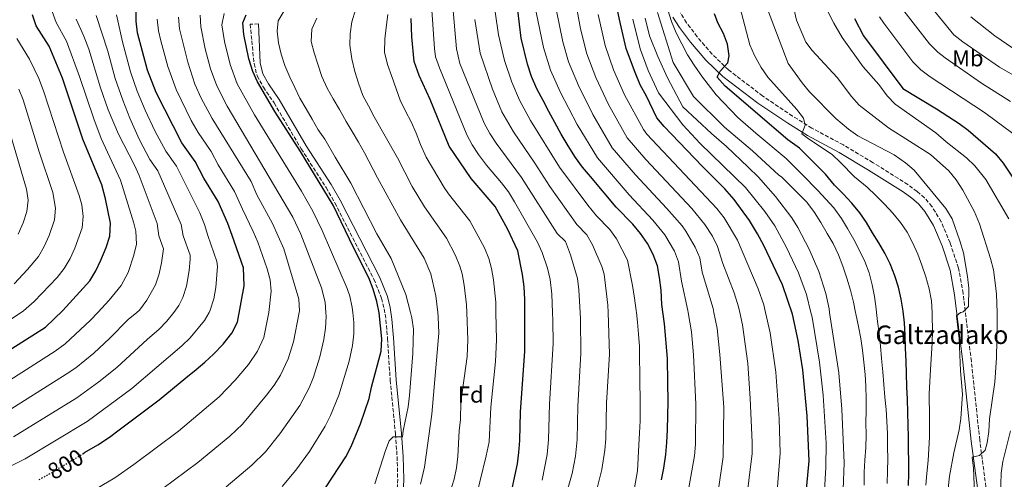
# Model space of a CAD drawing. Units: metres. Extents: x 603443 to 606871, y 4768543 to 4770909.
# Drawn here: x 604582 to 605010, y 4769997 to 4770197 of the extents above; entities that cross this region are included whole.
import ezdxf
from ezdxf.enums import TextEntityAlignment as Align

# ---------------------------------------------------------------- set-up
doc = ezdxf.new("R2010")
doc.units = ezdxf.units.M
doc.header["$MEASUREMENT"] = 0
doc.linetypes.add('DGN Style 3', pattern=[2.435891, 1.739922, -0.695969])
doc.linetypes.add('DGN Style 5', pattern=[1.217945, 0.521977, -0.695969])
for name, color, linetype, lineweight in [('Camino', 7, 'DGN Style 3', 0), ('Cota de curva de nivel directora', 7, 'Continuous', 0), ('Curva de nivel directora', 30, 'Continuous', 30), ('Curva de nivel directora no vista', 30, 'DGN Style 5', 30), ('Curva de nivel intermedia', 30, 'Continuous', 0), ('Etiqueta de uso rústico', 92, 'Continuous', 0), ('Etiqueta de zona arbolada', 92, 'Continuous', 0), ('Margen derecho', 7, 'Continuous', 0), ('Texto de Borda', 7, 'Continuous', 0)]:
    doc.layers.add(name, color=color, linetype=linetype, lineweight=lineweight)
doc.styles.add('Style-Arial', font='arial.ttf')

msp = doc.modelspace()

# ---------------------------------------------------------------- linework, layer by layer
at = {"layer": 'Camino', "color": 7, "linetype": 'DGN Style 3', "lineweight": 0}
for points in [[(605001.54, 4769993.84, 658.84), (604998.9, 4770014.12, 660.62), (604995.24, 4770048.36, 664), (604991.65, 4770077.82, 665.52), (604989.67, 4770088.83, 665.96), (604986, 4770099.78, 666.19), (604982.15, 4770108.98, 666.48), (604978.15, 4770115.61, 666.66), (604974.89, 4770119.41, 666.77), (604971.74, 4770122.15, 666.86), (604967.66, 4770125.07, 666.98), (604952.57, 4770134.61, 667.38), (604939.71, 4770142.3, 667.84), (604926.04, 4770149.6, 669.51), (604917.62, 4770154.86, 670.63), (604904.7, 4770163.52, 672.48), (604889.83, 4770174.87, 674.88), (604882.69, 4770181.71, 676.09), (604876.22, 4770189.29, 677.21), (604871.6, 4770195.35, 677.79), (604869.01, 4770199.59, 677.9)], [(604685.82, 4770194.91, 774.55), (604682.17, 4770194.72, 774.55), (604683.85, 4770177.62, 774.44), (604685.15, 4770172.26, 774.41), (604687.89, 4770167.45, 774.37), (604692.55, 4770160.56, 774.34), (604704.3, 4770140.59, 774.34), (604715.14, 4770123.8, 774.34), (604718.92, 4770117.14, 774.34), (604735.86, 4770083.99, 774.26), (604739.24, 4770075.75, 774.22), (604740.37, 4770071.17, 774.23), (604741.11, 4770066.41, 774.24), (604741.79, 4770058.33, 774.18), (604742.95, 4770040.15, 773.19), (604745.25, 4770016.74, 770.17), (604745.94, 4770006.96, 768.58), (604746.2, 4769997.24, 767.08), (604745.8, 4769987.18, 765.97)]]:
    msp.add_polyline3d(points, dxfattribs=at)
at = {"layer": 'Curva de nivel directora', "color": 30, "linetype": 'Continuous', "lineweight": 30, "flags": 128}
for points, elevation in [([(604860.74, 4769996.87), (604861.7, 4770001.99), (604862.65, 4770007.94), (604863.1, 4770013.05), (604863.33, 4770018.58), (604863.56, 4770030.98), (604863.43, 4770039.2), (604863.27, 4770049.61), (604862, 4770064.7), (604860.84, 4770073.01), (604860.53, 4770079.27), (604859.92, 4770084.73), (604858.93, 4770089.79), (604857.17, 4770094.71), (604854.62, 4770099.49), (604851.56, 4770103.87), (604848.24, 4770107.98), (604841.1, 4770115.3), (604829.84, 4770128.67), (604826.39, 4770132.65), (604823.33, 4770136.9), (604820.26, 4770141.93), (604817.19, 4770146.96), (604814.38, 4770152), (604811.83, 4770156.77), (604809.29, 4770161.55), (604806.61, 4770166.72), (604804.31, 4770172.02), (604802.54, 4770177.33), (604799.77, 4770188.62), (604796.92, 4770213.18)], 725), ([(604609.56, 4770008.26), (604610.28, 4770008.71), (604615.96, 4770012.05), (604621.11, 4770015.38), (604625.23, 4770018.57), (604642.61, 4770031.59), (604654.18, 4770041.14), (604658.69, 4770044.86), (604662.54, 4770048.04), (604666.27, 4770051.48), (604670.37, 4770055.84), (604674.2, 4770060.58), (604676.73, 4770065.31), (604679.62, 4770081.11), (604679.24, 4770088.91), (604674.34, 4770102.97), (604672.43, 4770108.17), (604668.24, 4770117.78), (604662.11, 4770127.93), (604658.35, 4770135.16), (604652.47, 4770143.26), (604641.37, 4770165.11), (604637.63, 4770174.73), (604633.29, 4770191.03), (604632.7, 4770196.1), (604632.61, 4770201.43)], 800), ([(604921.76, 4769972.61), (604924.77, 4770005.17), (604923.96, 4770024.69), (604922.09, 4770044.71), (604920.08, 4770057.43), (604917.56, 4770068.85), (604913.2, 4770081.55), (604905.14, 4770098.61), (604902.45, 4770103.78), (604898.98, 4770109.45), (604892.26, 4770118.6), (604888.19, 4770123.21), (604878.32, 4770133.09), (604861.91, 4770150.29), (604858.65, 4770154.08), (604854.21, 4770163.51), (604851.53, 4770168.42), (604849.24, 4770173.72), (604847.2, 4770179.16), (604845.43, 4770184.21), (604844.05, 4770189.79), (604842.79, 4770195.5), (604841.67, 4770200.82)], 700), ([(604574.41, 4770051.23), (604593.24, 4770063.24), (604600.9, 4770070.46), (604612.6, 4770083.32), (604615.17, 4770087.6), (604617.39, 4770092.31), (604619.67, 4770097.75), (604621.29, 4770102.72), (604621.46, 4770108.32), (604619.42, 4770118.92), (604617.7, 4770124.93), (604609.58, 4770144.85), (604600.72, 4770171.28), (604594.85, 4770185.14), (604589.31, 4770194.02), (604587.7, 4770198.76)], 825), ([(604712.06, 4769989.19), (604723.71, 4770006.94), (604725.98, 4770011.4), (604730.12, 4770021.15), (604733.87, 4770032.22), (604734.88, 4770037.12), (604739.09, 4770052.77), (604739.35, 4770058.13), (604738.12, 4770069.45), (604737.08, 4770074.34), (604735.5, 4770079.63), (604733.66, 4770084.62), (604726.95, 4770097.8), (604718.18, 4770116.19), (604704.06, 4770139.44), (604692.81, 4770156.82), (604685.38, 4770169.68), (604683.36, 4770174.26), (604681.52, 4770179.74), (604679.34, 4770190.29), (604678.93, 4770195.28), (604680.38, 4770198.84)], 775), ([(604794.59, 4769987.11), (604798.17, 4770003.8), (604798.84, 4770008.76), (604799.26, 4770014.01), (604799.52, 4770026.22), (604801.44, 4770052.72), (604801.39, 4770075.25), (604801.04, 4770080.71), (604800.44, 4770086.12), (604798.34, 4770096.32), (604793.89, 4770105.94), (604788.58, 4770115.57), (604778.07, 4770127.7), (604768.61, 4770141.75), (604760.29, 4770162.06), (604755.48, 4770172.44), (604753.34, 4770178.49), (604752.27, 4770189.28), (604752.02, 4770197.22)], 750), ([(604968, 4769994.5), (604968.03, 4769999.71), (604968.05, 4770004.92), (604967.97, 4770010.18), (604967.89, 4770015.43), (604967.81, 4770020.69), (604967.68, 4770026.21), (604967.49, 4770031.94), (604967.3, 4770037.3), (604967.11, 4770043.02), (604966.93, 4770048.38), (604966.68, 4770054.06), (604966.44, 4770059.73), (604966.15, 4770065.14), (604965.61, 4770070.18), (604964.75, 4770075.38), (604963.68, 4770080.52), (604961.99, 4770085.54), (604959.99, 4770090.67), (604957.73, 4770095.32), (604955.11, 4770099.81), (604952.34, 4770104.09), (604949.72, 4770108.58), (604946.89, 4770112.86), (604943.39, 4770117.08), (604939.58, 4770121.09), (604935.88, 4770124.88), (604931.88, 4770129.59), (604920.58, 4770140.85), (604915.64, 4770144.57), (604888.33, 4770167.86), (604884.89, 4770171.71), (604886.15, 4770174.33), (604889.59, 4770177.97), (604890.09, 4770181.03), (604889.39, 4770186.02), (604887.6, 4770190.73), (604885.13, 4770195.28), (604883.77, 4770199.27)], 675), ([(604944.45, 4770197.26), (604948.42, 4770189.72), (604965.54, 4770166.75), (604980.15, 4770157.93), (604989.91, 4770151.67), (604993.93, 4770148.69)], 650), ([(604993.93, 4770148.69), (605005.67, 4770138.46), (605008.99, 4770134.47), (605018.44, 4770120.29)], 650)]:
    msp.add_lwpolyline(points, dxfattribs=dict(at, elevation=elevation))
at = {"layer": 'Curva de nivel directora no vista', "color": 30, "linetype": 'DGN Style 5', "lineweight": 30, "elevation": 800, "flags": 128}
msp.add_lwpolyline([(604590.56, 4769997.01), (604594.8, 4769999.36), (604600.09, 4770002.57), (604605.12, 4770005.51), (604609.56, 4770008.26)], dxfattribs=at)
at = {"layer": 'Curva de nivel intermedia', "color": 30, "linetype": 'Continuous', "lineweight": 0, "flags": 128}
for points, elevation in [([(605011.47, 4770110.25), (605001.58, 4770127.24), (604996.75, 4770133.26), (604993.2, 4770136.78), (604984.25, 4770143.69), (604979.87, 4770147.53), (604962.13, 4770160.02), (604958.72, 4770163.67), (604955.13, 4770168.56), (604948.24, 4770176.17), (604939.19, 4770188.91), (604935.56, 4770195.19), (604928.12, 4770209.68)], 655), ([(604975.52, 4769994.58), (604975.97, 4769999.64), (604976.51, 4770005.27), (604976.8, 4770010.32), (604977.03, 4770015.43), (604977.06, 4770024.02), (604976.96, 4770034.23), (604977.47, 4770044.81), (604978.19, 4770056.22), (604978.31, 4770061.8), (604978.27, 4770068.25), (604978.19, 4770069.63), (604977.91, 4770074.6), (604976.94, 4770079.9), (604975.46, 4770084.98), (604973.72, 4770090.16), (604971.98, 4770094.87), (604969.71, 4770099.94), (604967.41, 4770104.39), (604964.48, 4770108.67), (604961.19, 4770112.68), (604957.48, 4770116.63), (604953.73, 4770120.32), (604950.03, 4770123.91), (604944.55, 4770128.47), (604938.5, 4770134.67), (604934.85, 4770138.16), (604924.5, 4770144.96), (604921.7, 4770147.12), (604923.15, 4770150.95), (604922.32, 4770153.9), (604919.45, 4770157.77), (604906.85, 4770171.74), (604904.05, 4770175.88), (604901.13, 4770181.18), (604899.09, 4770185.75), (604894.04, 4770204.97)], 670), ([(604996.76, 4769987.65), (604996.12, 4770001.91), (604995.63, 4770006.8), (604998.85, 4770007.42), (605001.27, 4770009.75), (605002.15, 4770012.94), (605002.85, 4770017.89), (605003.14, 4770023.37), (605005.5, 4770039.29), (605006.13, 4770049.92), (605006.46, 4770065.13), (605006.38, 4770069.63), (605006.23, 4770077.52), (605005.64, 4770082.49), (605004.82, 4770088.12), (605003.54, 4770092.96), (604998.75, 4770108.1), (604996.58, 4770113.31), (604991.54, 4770122.71), (604988.71, 4770127.15), (604985.42, 4770131), (604977.51, 4770138.09), (604959.26, 4770149.76), (604946.6, 4770159.53), (604943.22, 4770163.4), (604936.92, 4770171.57), (604926.2, 4770183.3), (604923.44, 4770186.98), (604919.28, 4770196.53), (604916.76, 4770208.11)], 660), ([(604974.77, 4770206.03), (604987.64, 4770190.15), (604991.54, 4770187.06), (605007.4, 4770176.13), (605019.35, 4770169.31)], 635), ([(604566.88, 4770033.25), (604597.45, 4770052.78), (604601.81, 4770055.96), (604612.79, 4770066.23), (604615.99, 4770069.63), (604620.91, 4770074.88), (604626.21, 4770081.25), (604629.26, 4770086.91), (604631.66, 4770094.42), (604632.81, 4770099.3), (604632.48, 4770104.92), (604631.65, 4770108.29), (604625.83, 4770126.97), (604617.45, 4770145.14), (604614.28, 4770153.62), (604608.1, 4770171.97), (604602.42, 4770187.33), (604597.97, 4770195.5), (604596.23, 4770200.32)], 820), ([(604696.96, 4770200.48), (604694.31, 4770196.17), (604693.86, 4770191.69), (604694.46, 4770186.7), (604695.57, 4770181.72), (604697.21, 4770176.85), (604699.37, 4770171.77), (604701.52, 4770167.22), (604703.78, 4770162.57), (604706.45, 4770158.03), (604709.12, 4770153.49), (604711.69, 4770148.94), (604714.57, 4770144.82), (604719.13, 4770136.99), (604725.84, 4770125.67), (604737.18, 4770103.78), (604743.32, 4770093.06), (604749.8, 4770077.43), (604751.74, 4770069.63), (604752.35, 4770067.21), (604753.04, 4770062.25), (604752.8, 4770051.76), (604751.35, 4770033.5), (604750.8, 4770028.53), (604748.51, 4770018.25), (604748.29, 4770015.59), (604744.28, 4770015.63), (604742.53, 4770013.84), (604740.88, 4770009.7), (604736.26, 4769995.1)], 770), ([(604727.84, 4770201.04), (604726.25, 4770195.81), (604725.5, 4770190.59), (604725.36, 4770185.59), (604726.28, 4770179.77), (604727.62, 4770174.17), (604729.15, 4770169.19), (604731.11, 4770163.81), (604733.47, 4770159.26), (604736.04, 4770154.51), (604746.13, 4770136.66), (604752.42, 4770124.28), (604757.86, 4770115.37), (604767.44, 4770101.82), (604771.32, 4770094.28), (604773.2, 4770089.65), (604774.16, 4770086.32), (604775.09, 4770081.41), (604776.08, 4770072.93), (604776.21, 4770069.63), (604776.7, 4770057.73), (604776.31, 4770050.41), (604773.66, 4770030.58), (604773.4, 4770023.1), (604772.85, 4770018.14), (604772.24, 4770007.09), (604771.72, 4770002.11), (604770.76, 4769997.19), (604762.62, 4769971.69)], 760), ([(604760.98, 4770200.82), (604762.14, 4770184.16), (604762.63, 4770180.52), (604764.29, 4770175.8), (604776.21, 4770146.74), (604778.52, 4770142.32), (604781.34, 4770138.18), (604784.82, 4770133.52), (604791.29, 4770125.87), (604794.28, 4770121.88), (604796.92, 4770117.59), (604806.89, 4770100.11), (604808.99, 4770095.57), (604811.27, 4770088.79), (604812.41, 4770083.92), (604813.13, 4770077.55), (604813.45, 4770069.63), (604813.6, 4770066.05), (604813.63, 4770056.05), (604812.04, 4770029.8), (604811.69, 4770014.25), (604811.12, 4770007.96), (604808.98, 4769996.83)], 745), ([(604771.7, 4770184.03), (604769.96, 4770203.91)], 740), ([(604848.56, 4769990.98), (604850.29, 4770000.79), (604850.95, 4770011.95), (604851.18, 4770017.37), (604851.42, 4770022.47), (604851.45, 4770027.58), (604851.47, 4770032.79), (604851.39, 4770038.41), (604851.31, 4770043.62), (604851.22, 4770049.13), (604851.14, 4770054.86), (604850.75, 4770060.17), (604850.25, 4770065.37), (604849.83, 4770069.63), (604849.76, 4770070.36), (604848.95, 4770075.76), (604848.14, 4770081.27), (604845.99, 4770092.28), (604841.14, 4770101.57), (604838.26, 4770105.65), (604832.55, 4770111.5), (604828.78, 4770116.22), (604816.38, 4770132.63), (604803.85, 4770152.98), (604799.01, 4770161.73), (604795.7, 4770169.53), (604792.63, 4770179.03), (604789.99, 4770190.11), (604788.48, 4770200.04)], 730), ([(604812.47, 4770174.84), (604809.53, 4770184.64), (604806.37, 4770199.92)], 720), ([(604820.36, 4770178.39), (604817.88, 4770187.15), (604815, 4770201.26)], 715), ([(604825.58, 4770192.75), (604823.55, 4770203.85)], 710), ([(604949.45, 4770037.56), (604949.16, 4770042.66), (604948.61, 4770047.96), (604948.01, 4770053.21), (604947.26, 4770058.2), (604946.19, 4770063.49), (604945.12, 4770069), (604944.99, 4770069.63), (604944.1, 4770074.09), (604942.77, 4770079.32), (604941.24, 4770084.51), (604939.39, 4770089.74), (604937.59, 4770094.66), (604935.28, 4770099.57), (604932.66, 4770103.91), (604929.83, 4770108.66), (604927.21, 4770112.99), (604923.76, 4770117.42), (604912.78, 4770128.42), (604911.69, 4770129.18), (604900.28, 4770139.73), (604888.04, 4770150.07), (604874.61, 4770163.4), (604865.85, 4770178.17), (604858.96, 4770199.83)], 685), ([(604958.68, 4769995.27), (604958.91, 4770000.84), (604958.99, 4770005.84), (604958.91, 4770011.21), (604958.83, 4770016.83), (604958.54, 4770022.34), (604958.2, 4770027.39), (604957.75, 4770032.75), (604957.25, 4770038.31), (604956.8, 4770043.83), (604956.3, 4770049.55), (604955.8, 4770055.11), (604955.15, 4770060.47), (604954.5, 4770065.61), (604954.06, 4770069.63), (604953.89, 4770071.17), (604953.13, 4770076.47), (604952.17, 4770081.56), (604950.84, 4770086.75), (604949.05, 4770091.72), (604946.53, 4770096.79), (604944.17, 4770101.23), (604941.49, 4770106.03), (604938.82, 4770110.32), (604935.47, 4770114.95), (604932.08, 4770118.75), (604928.54, 4770122.55), (604921.92, 4770129.28), (604914.91, 4770136.4), (604901.61, 4770147.42), (604893.83, 4770154.23), (604884.41, 4770164.09), (604878.56, 4770171.7), (604874.84, 4770176.96), (604872.06, 4770181.5), (604869.49, 4770186.15), (604867.13, 4770191.01), (604865.07, 4770195.87), (604863.44, 4770200.95)], 680), ([(604989.88, 4770018.66), (604990.66, 4770023.6), (604991.35, 4770034.03), (604990.5, 4770044.27), (604989.91, 4770058.19), (604988.84, 4770068.14), (604990.52, 4770069.55), (604990.88, 4770069.63), (604991.71, 4770069.83), (604993.97, 4770072.15), (604994.12, 4770080.07), (604993.57, 4770085.2), (604991.82, 4770095.49), (604990.31, 4770100.64), (604986.98, 4770110.3), (604984.18, 4770114.74), (604970.42, 4770131.32), (604966.6, 4770134.54), (604961.78, 4770138.01), (604945.98, 4770146.31), (604941.86, 4770149.15), (604936.42, 4770153.78), (604925.02, 4770165.42), (604921.77, 4770169.22), (604915.69, 4770177.71), (604906.7, 4770201.2)], 665), ([(604965.98, 4770200.59), (604977.05, 4770186.16), (604980.62, 4770182.64), (604983.9, 4770180.16), (604999.71, 4770169.2), (605012.28, 4770161.21)], 640), ([(604624.15, 4770198.81), (604626.78, 4770187.08), (604630.25, 4770174.04), (604633.13, 4770165.71), (604636.53, 4770157.46), (604640.78, 4770148.41), (604645.51, 4770139.59), (604650.22, 4770133.12), (604660.35, 4770112.83), (604662.39, 4770107.73), (604663.73, 4770102.92), (604667.65, 4770091.67), (604667.96, 4770089.46), (604667.2, 4770080.47), (604666.38, 4770075.55), (604664.8, 4770070.56), (604664.3, 4770069.63), (604662.39, 4770066.14), (604656.12, 4770058.57), (604652.55, 4770055.09), (604630.8, 4770036.55), (604611.41, 4770022.29), (604584.45, 4770005.99), (604570.22, 4769998.92)], 805), ([(604606.63, 4770196.98), (604609.99, 4770189.52), (604612.12, 4770183.91), (604617.21, 4770167.07), (604620.47, 4770157.62), (604625.06, 4770146.93), (604631.95, 4770133.59), (604633.96, 4770129.02), (604641.85, 4770108.26), (604642.51, 4770102.82), (604644.47, 4770097.19), (604643.65, 4770091.09), (604642.63, 4770086.29), (604641.13, 4770081.51), (604637.25, 4770074.9), (604634.06, 4770070.58), (604632.95, 4770069.63), (604629.23, 4770066.45), (604621.2, 4770058.38), (604614.22, 4770051.9), (604606.45, 4770045.58), (604602.33, 4770042.76), (604574.34, 4770025.13)], 815), ([(604579.39, 4770015.56), (604606.87, 4770032.53), (604616.43, 4770039.45), (604624.23, 4770045.7), (604637.55, 4770058.01), (604642.56, 4770062.15), (604646.01, 4770065.75), (604648.95, 4770069.63), (604651.21, 4770072.61), (604652.99, 4770076.11), (604654.46, 4770080.93), (604655.64, 4770087.76), (604656.18, 4770092.77), (604656.06, 4770094.43), (604653.12, 4770102.87), (604652.21, 4770107.79), (604642.09, 4770131.07), (604638.56, 4770135.93), (604633.98, 4770144.82), (604629.88, 4770153.94), (604626.86, 4770161.68), (604623.55, 4770171.12), (604620.3, 4770183.01), (604615.29, 4770198.47)], 810), ([(604639.2, 4769989.34), (604659.44, 4770004.39), (604673.32, 4770015.88), (604678.79, 4770021.02), (604689.24, 4770033.66), (604692.61, 4770038.06), (604695.26, 4770042.3), (604698.6, 4770049.37), (604700.94, 4770056.89), (604703.4, 4770069.63), (604703.53, 4770070.33), (604703.3, 4770075.28), (604696.73, 4770097.2), (604691.87, 4770108.25), (604685.08, 4770120.68), (604682.57, 4770126.44), (604665.63, 4770153.83), (604660.87, 4770162.62), (604658.16, 4770168.77), (604655.06, 4770178.27), (604651.55, 4770192.73), (604651.08, 4770197.72)], 790), ([(604668.74, 4770032.94), (604675.62, 4770040.19), (604681.49, 4770046.95), (604685.39, 4770052.7), (604688.16, 4770058.69), (604690.16, 4770068.82), (604690.26, 4770069.63), (604691.32, 4770078.77), (604690.83, 4770083.69), (604689.48, 4770088.57), (604685.43, 4770100.14), (604683.51, 4770104.73), (604678.76, 4770114.42), (604675.41, 4770122.11), (604668.25, 4770133.71), (604665.24, 4770139.5), (604659.56, 4770147.72), (604656.55, 4770152.88), (604650, 4770166.38), (604646.43, 4770176.36), (604643.4, 4770187.51), (604642.42, 4770191.88), (604641.8, 4770196.86)], 795), ([(604660.43, 4770198.62), (604660.68, 4770193.58), (604662.66, 4770184.07), (604664.96, 4770175.34), (604667.62, 4770167.99), (604672.21, 4770159.11), (604700.64, 4770110.9), (604704.13, 4770103.53), (604713.14, 4770080.22), (604714.72, 4770074.11), (604715.05, 4770069.63), (604715.18, 4770067.79), (604714.89, 4770062.76), (604714.15, 4770057.78), (604712.45, 4770050.26), (604709.64, 4770041.55), (604707.76, 4770036.92), (604703.74, 4770029.18), (604695.05, 4770016.94), (604688.84, 4770009.1), (604682.89, 4770003.25), (604671.78, 4769993.87)], 785), ([(604670.87, 4770199.31), (604669.8, 4770194.43), (604671, 4770187.18), (604673.41, 4770177.19), (604676.48, 4770168.82), (604684.09, 4770155.32), (604704.46, 4770122.24), (604709.41, 4770113.54), (604713.41, 4770105.19), (604724.32, 4770079.93), (604725.4, 4770076.69), (604726.42, 4770071.78), (604726.66, 4770069.63), (604727.15, 4770065.28), (604727.18, 4770060.25), (604726.62, 4770055.28), (604725.19, 4770048.47), (604720.71, 4770033.71), (604717.08, 4770024.77), (604714.78, 4770020.14), (604707.85, 4770009.22), (604702.01, 4770001.11), (604696.1, 4769994.05)], 780), ([(604711.13, 4770197.35), (604708.91, 4770192.53), (604708.57, 4770187.21), (604710, 4770182.34), (604711.53, 4770177.36), (604713.28, 4770172.07), (604715.65, 4770167.01), (604718.22, 4770162.36), (604721, 4770157.71), (604723.89, 4770152.55), (604726.45, 4770148.11), (604729.23, 4770143.47), (604731.8, 4770138.82), (604737.48, 4770128.07), (604747.4, 4770109.76), (604757.75, 4770093.15), (604760.63, 4770086.31), (604762.81, 4770076.73), (604763.59, 4770069.63), (604763.8, 4770067.74), (604764.12, 4770060.63), (604761.08, 4770025.41), (604757.87, 4770002.45), (604756.05, 4769994.99)], 765), ([(604779.16, 4769984.73), (604784.56, 4770007.27), (604785.85, 4770013.45), (604786.59, 4770028.4), (604788.64, 4770048.3), (604789.16, 4770057.72), (604788.85, 4770069.63), (604788.74, 4770074.09), (604787.77, 4770083.76), (604786.95, 4770088.7), (604785.77, 4770092.98), (604783.85, 4770097.61), (604777.59, 4770109.38), (604768.27, 4770121.12), (604766.4, 4770123.85), (604758.5, 4770137.06), (604756.12, 4770142.44), (604754.17, 4770147.41), (604752.01, 4770152.38), (604749.65, 4770156.93), (604747.29, 4770161.68), (604745.55, 4770166.66), (604743.59, 4770172.04), (604741.85, 4770177.22), (604740.52, 4770182.62), (604740.64, 4770188.24), (604741.19, 4770193.25), (604741.94, 4770198.89)], 755), ([(604779.68, 4770196.84), (604782.05, 4770182.15), (604787.34, 4770166.52), (604791.41, 4770156.73), (604796.41, 4770148.07), (604805.75, 4770134.4), (604812.23, 4770124.23), (604824, 4770107.71), (604828.28, 4770103.32), (604830.79, 4770098.99), (604834.86, 4770089.49), (604835.78, 4770086.16), (604837.41, 4770072.69), (604837.51, 4770069.63), (604838.09, 4770051.48), (604836.8, 4770030.26), (604836.54, 4770014.72), (604836.13, 4770009.74), (604834.84, 4770001.43), (604832.59, 4769992.7)], 735), ([(604836.2, 4770185.49), (604833.2, 4770199.02)], 705), ([(604848.3, 4770196.89), (604851.51, 4770184.08), (604854.88, 4770174.7), (604859.41, 4770164.87), (604870.03, 4770151.03), (604877.5, 4770142.9), (604897.16, 4770123.89), (604905.56, 4770113.48), (604909.87, 4770107.25), (604914.96, 4770097.78), (604920.18, 4770086.8), (604923.69, 4770077.43), (604925.58, 4770069.63), (604926.09, 4770067.53), (604929.37, 4770047.93), (604930.86, 4770033.64), (604932.25, 4770012.86), (604932.12, 4770002.25), (604931.5, 4769992.27)], 695), ([(604939.58, 4769992.7), (604940.01, 4770004.32), (604938.97, 4770027.53), (604937.66, 4770043.33), (604933.68, 4770069.63), (604933.46, 4770071.08), (604932.07, 4770077.88), (604929.08, 4770087.42), (604924.85, 4770096.99), (604919.86, 4770106.44), (604917.28, 4770110.73), (604910.15, 4770119.96), (604902.79, 4770128.31), (604898.36, 4770132.63), (604888.89, 4770141.69), (604882.4, 4770147.26), (604869.99, 4770158.85), (604863.29, 4770171.45), (604859.14, 4770180.76), (604855.46, 4770189.72), (604853.57, 4770197.34)], 690), ([(604955.4, 4770197.89), (604957.2, 4770195.15), (604969.8, 4770178.46), (604973.31, 4770174.89), (604977.35, 4770171.89), (605000.91, 4770156.41), (605017.19, 4770144.38)], 645), ([(604995, 4770197.96), (605005.46, 4770189.66), (605013.23, 4770184.28)], 630), ([(604895.53, 4769971.97), (604900.1, 4770008.32), (604900.15, 4770013.32), (604899.24, 4770032.23), (604898.17, 4770047.48), (604895.9, 4770064.2), (604894.7, 4770069.63), (604894.17, 4770072.06), (604892.26, 4770078.13), (604887.29, 4770090.87), (604885.05, 4770098.18), (604882.8, 4770102.64), (604879.6, 4770107.81), (604873.85, 4770114.67), (604853.89, 4770135.95), (604845.81, 4770145.42), (604837.79, 4770159.84), (604832.29, 4770171.53), (604828.25, 4770181.94), (604825.58, 4770192.75)], 710), ([(604580.8, 4770188.5), (604586.4, 4770179.62), (604590.35, 4770171.22), (604592.4, 4770165.86), (604601.1, 4770139.11), (604607.97, 4770120.32), (604609.07, 4770116.29), (604609.67, 4770111.24), (604609.25, 4770106.26), (604606.07, 4770097.55), (604603.95, 4770092.94), (604601.43, 4770088.63), (604598.33, 4770084.81), (604588.4, 4770074.27), (604583.74, 4770070.32), (604582.71, 4770069.63), (604548.02, 4770046.63)], 830), ([(604815.88, 4769978.5), (604822.01, 4769999.62), (604823.41, 4770007.16), (604824.12, 4770014.48), (604824.37, 4770028.91), (604825.65, 4770051.79), (604825.55, 4770066.86), (604825.41, 4770069.63), (604824.9, 4770079.39), (604824.2, 4770084.34), (604821.18, 4770094.58), (604819.05, 4770100.36), (604815.45, 4770103.91), (604800.02, 4770128.13), (604788.89, 4770143.13), (604786.16, 4770147.32), (604783.81, 4770151.74), (604773.22, 4770177.73), (604771.7, 4770184.03)], 740), ([(604910.79, 4769990.28), (604912.18, 4770008.5), (604911.83, 4770023.46), (604910.36, 4770043.61), (604907.91, 4770060.8), (604905.91, 4770069.63), (604905.18, 4770072.86), (604902.73, 4770079.84), (604893.75, 4770100.98), (604887.9, 4770110.72), (604884.73, 4770114.78), (604854.34, 4770146.97), (604852.88, 4770149), (604844.66, 4770164.13), (604839.88, 4770174.97), (604836.2, 4770185.49)], 705), ([(604883.68, 4769980.9), (604887.5, 4770006.83), (604887.72, 4770028.46), (604886.11, 4770051.37), (604884.83, 4770062.67), (604883.48, 4770069.63), (604883.17, 4770071.25), (604878.37, 4770087), (604877.41, 4770093.32), (604875.41, 4770097.89), (604871.31, 4770104.9), (604869.67, 4770107.13), (604863.09, 4770114.66), (604849.43, 4770129.29), (604839.38, 4770141.08), (604830.93, 4770155.55), (604824.69, 4770168.09), (604820.36, 4770178.39)], 715), ([(604870.48, 4769981.25), (604875.08, 4770007.39), (604875.47, 4770012.37), (604875.64, 4770029.72), (604874.63, 4770051.18), (604873.76, 4770061.14), (604872.34, 4770069.63), (604872.2, 4770070.44), (604869.45, 4770083.14), (604868.17, 4770091.55), (604866.31, 4770096.18), (604862.15, 4770103.31), (604856.91, 4770109.71), (604846.68, 4770120.68), (604832.97, 4770136.76), (604824.06, 4770151.25), (604816.87, 4770165.07), (604812.47, 4770174.84)], 720), ([(604579.77, 4770082.06), (604585.53, 4770088.22), (604590.26, 4770093.93), (604592.72, 4770098.28), (604594.85, 4770102.98), (604597.21, 4770109.81), (604597.68, 4770114.8), (604596.53, 4770121.72), (604590.57, 4770139.28), (604583.6, 4770161.84), (604581.76, 4770166.49)], 835), ([(604575.04, 4770157.12), (604585.08, 4770123.12), (604585.77, 4770118.37), (604585.18, 4770113.35), (604583.62, 4770108.45), (604581.49, 4770103.62)], 840), ([(604948.74, 4769994.63), (604948.76, 4770000.16), (604949.05, 4770005.42), (604949.38, 4770010.94), (604949.51, 4770016.31), (604949.47, 4770021.83), (604949.61, 4770026.88), (604949.63, 4770032.04), (604949.45, 4770037.56)], 685), ([(604578.68, 4769974.25), (604590.7, 4769979.49), (604600.87, 4769984.48), (604623.35, 4769997.78), (604631.68, 4770003.55), (604651.02, 4770017.99), (604668.74, 4770032.94)], 795), ([(604985.11, 4769993.07), (604985.76, 4769998.5), (604987.59, 4770008.63), (604989.88, 4770018.66)], 665), ([(604994.89, 4769928.83), (604995.74, 4769933.76), (604997.32, 4769943.97), (604999.13, 4769962.01), (605001.19, 4769963.66), (605004.41, 4769963.97), (605007.14, 4769966.09), (605008.7, 4769969.5), (605009.08, 4769979.35), (605008.11, 4769994.85), (605008.23, 4769999.84), (605008.97, 4770004.8), (605012.25, 4770018.15)], 655)]:
    msp.add_lwpolyline(points, dxfattribs=dict(at, elevation=elevation))
at = {"layer": 'Margen derecho', "color": 7, "linetype": 'Continuous', "lineweight": 0}
for points in [[(604997.84, 4769993.4, 658.84), (604995.2, 4770013.68, 660.62), (604991.54, 4770047.94, 664), (604987.96, 4770077.26, 665.52), (604986.05, 4770087.91, 665.96), (604982.51, 4770098.46, 666.19), (604978.82, 4770107.29, 666.48), (604975.11, 4770113.42, 666.66), (604972.23, 4770116.78, 666.77), (604969.42, 4770119.22, 666.86), (604965.57, 4770121.98, 666.98), (604950.61, 4770131.43, 667.38), (604937.87, 4770139.05, 667.84), (604924.18, 4770146.37, 669.51), (604915.6, 4770151.73, 670.63), (604902.53, 4770160.49, 672.48), (604887.4, 4770172.04, 674.88), (604879.97, 4770179.14, 676.09), (604873.32, 4770186.94, 677.21), (604868.52, 4770193.24, 677.79), (604865.7, 4770197.85, 677.9)], [(604685.82, 4770194.91, 774.55), (604686.47, 4770177.99, 774.44), (604687.62, 4770173.24, 774.41), (604690.13, 4770168.84, 774.37), (604694.78, 4770161.97, 774.34), (604706.54, 4770141.97, 774.34), (604717.39, 4770125.17, 774.34), (604721.24, 4770118.39, 774.34), (604738.25, 4770085.09, 774.26), (604741.75, 4770076.56, 774.22), (604742.95, 4770071.69, 774.23), (604743.72, 4770066.73, 774.24), (604744.42, 4770058.53, 774.18), (604745.57, 4770040.36, 773.19), (604747.88, 4770016.96, 770.17), (604748.57, 4770007.09, 768.58), (604748.83, 4769997.22, 767.08), (604748.43, 4769987.01, 765.97)]]:
    msp.add_polyline3d(points, dxfattribs=at)

# ---------------------------------------------------------------- texts
at = {"layer": 'Cota de curva de nivel directora', "color": 7, "linetype": 'Continuous', "lineweight": 0, "style": 'Style-Arial'}
msp.add_text('800', height=7, rotation=30, dxfattribs=at).set_placement((604601.99, 4770003.68, 800), align=Align.MIDDLE_CENTER)
at = {"layer": 'Etiqueta de uso rústico', "color": 92, "linetype": 'Continuous', "lineweight": 0, "style": 'Style-Arial'}
msp.add_text('Mb', height=7, dxfattribs=at).set_placement((604993.72, 4770179.95, 637.71), align=Align.MIDDLE_CENTER)
at = {"layer": 'Etiqueta de zona arbolada', "color": 92, "linetype": 'Continuous', "lineweight": 0, "style": 'Style-Arial'}
msp.add_text('Fd', height=7, dxfattribs=at).set_placement((604777.91, 4770033.93, 759.04), align=Align.MIDDLE_CENTER)
at = {"layer": 'Texto de Borda', "color": 7, "linetype": 'Continuous', "lineweight": 0, "style": 'Style-Arial'}
msp.add_text('Galtzadako Ardiborda', height=8, dxfattribs=at).set_placement((604953.57, 4770055.88, 681.31))

doc.saveas('drawing.dxf')
